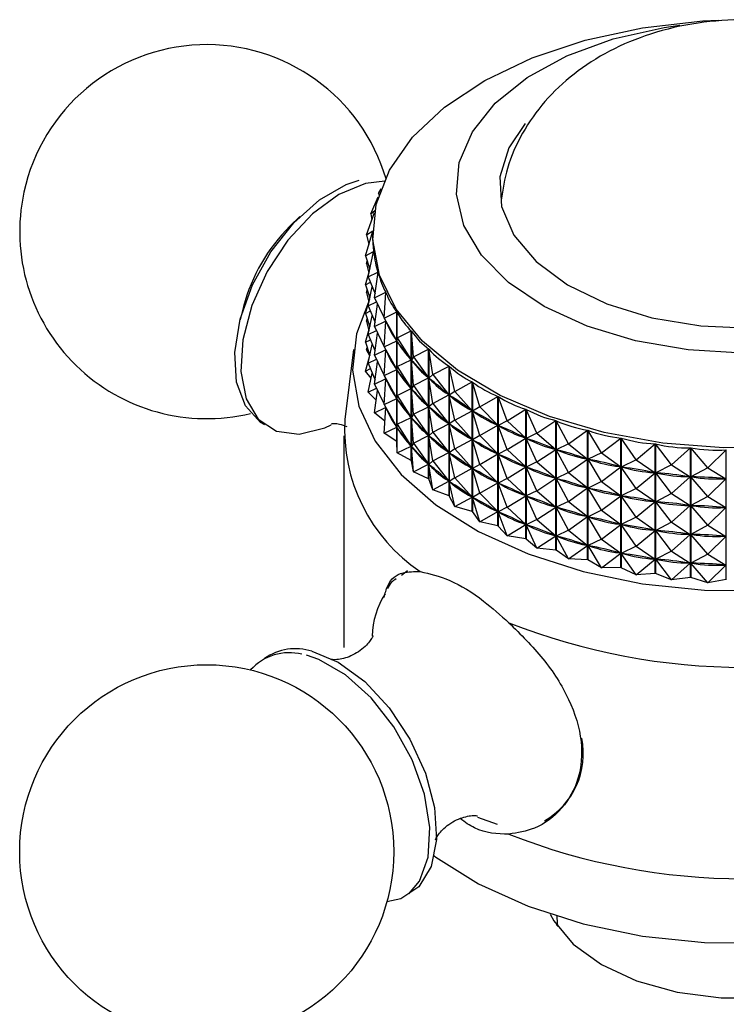
# Model space of a CAD drawing. Units: millimetres. Extents: x 15 to 2033, y 32 to 1450.
# Drawn here: x 166 to 190, y 492 to 527 of the extents above; entities that cross this region are included whole.
import ezdxf

# ---------------------------------------------------------------- set-up
doc = ezdxf.new("R2010")
doc.units = ezdxf.units.MM
doc.header["$LTSCALE"] = 7

msp = doc.modelspace()

# ---------------------------------------------------------------- linework, layer by layer
at = {"color": 7, "linetype": 'Continuous', "lineweight": 25}
for p, q in [((178.294, 520.487), (178.38, 520.655)), ((178.294, 520.487), (178.342, 520.549)), ((178.021, 519.771), (178.281, 520.364)), ((178.294, 520.487), (178.3, 520.425)), ((178.021, 519.771), (178.163, 519.885)), ((175.557, 519.684), (175.211, 519.344)), ((177.869, 519.043), (178.151, 519.818)), ((178.021, 519.771), (178.058, 519.563)), ((177.869, 519.043), (178.087, 519.179)), ((177.84, 518.309), (178.087, 519.166)), ((177.869, 519.043), (177.954, 518.706)), ((178.086, 519.073), (178.086, 518.986)), ((177.84, 518.309), (178.121, 518.461)), ((177.84, 518.309), (177.991, 517.847)), ((177.934, 517.578), (178.121, 518.455)), ((178.121, 518.451), (178.121, 518.461)), ((177.869, 518.042), (177.9, 518.127)), ((177.869, 518.042), (177.918, 518.073)), ((177.869, 518.042), (177.954, 517.706)), ((177.84, 517.309), (177.981, 517.796)), ((177.934, 517.578), (178.272, 517.747)), ((177.934, 517.578), (178.169, 516.994)), ((178.149, 516.855), (178.274, 517.741)), ((178.272, 517.728), (178.272, 517.747)), ((177.84, 517.309), (178.006, 517.399)), ((177.84, 517.309), (177.991, 516.847)), ((177.869, 517.042), (177.9, 517.126)), ((177.934, 516.578), (178.073, 517.231)), ((177.84, 516.309), (177.981, 516.796)), ((177.869, 517.042), (177.918, 517.072)), ((177.869, 517.042), (177.954, 516.705)), ((178.149, 516.855), (178.542, 517.044)), ((178.149, 516.855), (178.485, 516.154)), ((178.484, 516.147), (178.545, 517.038)), ((178.542, 516.996), (178.542, 517.044)), ((173.6, 516.553), (173.478, 516.083)), ((177.934, 516.578), (178.215, 516.718)), ((177.934, 516.578), (178.169, 515.994)), ((178.149, 515.855), (178.258, 516.628)), ((177.84, 516.309), (178.006, 516.398)), ((177.84, 516.309), (177.991, 515.847)), ((177.869, 516.042), (177.9, 516.126)), ((177.934, 515.577), (178.073, 516.23)), ((178.484, 516.147), (178.928, 516.36)), ((178.484, 516.147), (178.924, 515.358)), ((178.484, 516.147), (178.544, 516.03)), ((178.928, 511.855), (178.928, 516.36)), ((178.932, 516.354), (178.932, 511.849)), ((178.936, 515.462), (178.932, 516.354)), ((177.84, 515.309), (177.981, 515.796)), ((177.869, 516.042), (177.918, 516.072)), ((177.869, 516.042), (177.954, 515.705)), ((178.149, 515.855), (178.538, 516.042)), ((178.149, 515.855), (178.485, 515.154)), ((178.484, 515.147), (178.544, 516.03)), ((178.542, 515.996), (178.542, 516.035)), ((178.558, 516.006), (178.544, 516.03)), ((177.934, 515.577), (178.215, 515.718)), ((177.934, 515.577), (178.169, 514.993)), ((178.149, 514.854), (178.258, 515.628)), ((178.936, 515.462), (178.932, 515.346)), ((178.936, 515.462), (179.427, 515.701)), ((178.936, 515.462), (179.422, 514.698)), ((179.427, 511.195), (179.427, 515.701)), ((179.431, 515.695), (179.431, 511.19)), ((179.501, 514.805), (179.431, 515.695)), ((177.84, 515.309), (178.006, 515.398)), ((177.84, 515.309), (177.991, 514.846)), ((177.869, 515.042), (177.9, 515.126)), ((177.869, 515.042), (177.918, 515.072)), ((177.934, 514.577), (178.073, 515.23)), ((178.484, 515.147), (178.924, 515.358)), ((178.484, 515.147), (178.924, 514.358)), ((178.484, 515.147), (178.544, 515.03)), ((178.924, 515.358), (178.91, 515.383)), ((178.95, 515.323), (178.932, 515.346)), ((178.936, 514.462), (178.932, 515.346)), ((179.501, 514.805), (180.033, 515.072)), ((180.033, 510.566), (180.033, 515.072)), ((177.42, 515.056), (177.121, 512.619)), ((177.84, 514.308), (177.981, 514.796)), ((177.99, 514.84), (177.869, 515.042)), ((178.149, 514.854), (178.538, 515.042)), ((178.149, 514.854), (178.485, 514.153)), ((178.484, 514.147), (178.544, 515.03)), ((178.542, 514.996), (178.542, 515.035)), ((178.558, 515.006), (178.544, 515.03)), ((179.501, 514.805), (179.432, 514.687)), ((179.501, 514.805), (180.029, 514.069)), ((180.039, 515.067), (180.039, 510.561)), ((180.173, 514.182), (180.039, 515.067)), ((177.84, 514.308), (178.006, 514.398)), ((177.934, 514.577), (178.215, 514.718)), ((177.934, 514.577), (178.169, 513.993)), ((178.149, 513.854), (178.258, 514.628)), ((178.936, 514.462), (178.932, 514.346)), ((178.936, 514.462), (179.422, 514.698)), ((178.936, 514.462), (179.422, 513.698)), ((179.422, 514.698), (179.404, 514.722)), ((179.501, 513.804), (179.432, 514.687)), ((179.454, 514.665), (179.432, 514.687)), ((180.173, 514.182), (180.742, 514.48)), ((180.742, 509.975), (180.742, 514.48)), ((180.749, 514.475), (180.749, 509.97)), ((180.945, 513.6), (180.749, 514.475)), ((178.037, 514.06), (177.84, 514.308)), ((177.934, 513.577), (178.073, 514.23)), ((178.484, 514.147), (178.924, 514.358)), ((178.484, 514.147), (178.924, 513.358)), ((178.484, 514.147), (178.544, 514.03)), ((178.924, 514.358), (178.91, 514.382)), ((178.936, 513.461), (178.932, 514.346)), ((178.95, 514.322), (178.932, 514.346)), ((179.501, 513.804), (180.029, 514.069)), ((180.029, 514.069), (180.007, 514.092)), ((180.173, 514.182), (180.04, 514.059)), ((180.173, 513.182), (180.04, 514.059)), ((180.066, 514.038), (180.04, 514.059)), ((180.173, 514.182), (180.737, 513.477)), ((177.934, 513.577), (178.215, 513.717)), ((178.149, 513.854), (178.538, 514.042)), ((178.149, 513.854), (178.485, 513.153)), ((178.484, 513.147), (178.544, 514.03)), ((178.542, 513.996), (178.542, 514.034)), ((178.558, 514.005), (178.544, 514.03)), ((179.422, 513.698), (179.404, 513.722)), ((179.501, 513.804), (179.432, 513.687)), ((179.501, 513.804), (180.029, 513.069)), ((180.945, 513.6), (181.547, 513.931)), ((181.547, 509.425), (181.547, 513.931)), ((181.554, 513.926), (181.554, 509.42)), ((181.812, 513.063), (181.554, 513.926)), ((178.212, 513.301), (177.934, 513.577)), ((178.149, 512.854), (178.258, 513.627)), ((178.924, 513.358), (178.91, 513.382)), ((178.936, 513.461), (178.932, 513.346)), ((178.936, 513.461), (179.422, 513.698)), ((178.936, 513.461), (179.422, 512.698)), ((179.501, 512.804), (179.432, 513.687)), ((179.454, 513.664), (179.432, 513.687)), ((180.173, 513.182), (180.737, 513.477)), ((180.737, 513.477), (180.712, 513.499)), ((180.945, 513.6), (180.75, 513.467)), ((180.945, 512.599), (180.75, 513.467)), ((180.779, 513.448), (180.75, 513.467)), ((180.945, 513.6), (181.541, 512.927)), ((181.812, 513.063), (182.439, 513.428)), ((182.439, 508.923), (182.439, 513.428)), ((182.447, 513.424), (182.447, 508.919)), ((182.764, 512.577), (182.447, 513.424)), ((178.149, 512.854), (178.538, 513.041)), ((178.484, 513.147), (178.924, 513.358)), ((178.484, 513.147), (178.924, 512.357)), ((178.484, 513.147), (178.544, 513.03)), ((178.484, 512.146), (178.544, 513.03)), ((178.542, 512.995), (178.542, 513.034)), ((178.558, 513.005), (178.544, 513.03)), ((178.936, 512.461), (178.932, 513.346)), ((178.95, 513.322), (178.932, 513.346)), ((179.501, 512.804), (180.029, 513.069)), ((180.029, 513.069), (180.007, 513.092)), ((180.173, 513.182), (180.04, 513.059)), ((180.173, 512.181), (180.04, 513.059)), ((180.066, 513.037), (180.04, 513.059)), ((180.173, 513.182), (180.737, 512.477)), ((181.812, 513.063), (181.556, 512.918)), ((181.812, 513.063), (182.434, 512.425)), ((178.513, 512.562), (178.149, 512.854)), ((178.936, 512.461), (179.422, 512.698)), ((179.422, 512.698), (179.404, 512.721)), ((179.501, 512.804), (179.432, 512.687)), ((179.501, 511.804), (179.432, 512.687)), ((179.454, 512.664), (179.432, 512.687)), ((179.501, 512.804), (180.029, 512.069)), ((180.945, 512.599), (181.541, 512.927)), ((181.541, 512.927), (181.513, 512.947)), ((181.812, 512.063), (181.556, 512.918)), ((181.588, 512.9), (181.556, 512.918)), ((182.764, 512.577), (183.412, 512.978)), ((183.412, 508.473), (183.412, 512.978)), ((183.42, 512.975), (183.42, 508.469)), ((183.793, 512.147), (183.42, 512.975)), ((178.484, 512.146), (178.924, 512.357)), ((178.924, 512.357), (178.91, 512.382)), ((178.936, 512.461), (178.932, 512.346)), ((178.936, 511.461), (178.932, 512.346)), ((178.95, 512.322), (178.932, 512.346)), ((178.936, 512.461), (179.422, 511.698)), ((180.173, 512.181), (180.737, 512.477)), ((180.737, 512.477), (180.712, 512.498)), ((180.945, 512.599), (180.75, 512.467)), ((180.945, 511.599), (180.75, 512.467)), ((180.779, 512.447), (180.75, 512.467)), ((180.945, 512.599), (181.541, 511.927)), ((181.812, 512.063), (182.434, 512.425)), ((182.434, 512.425), (182.402, 512.443)), ((182.764, 512.577), (182.45, 512.417)), ((182.764, 511.577), (182.45, 512.417)), ((182.485, 512.4), (182.45, 512.417)), ((182.764, 512.577), (183.406, 511.974)), ((183.793, 512.147), (184.455, 512.584)), ((184.455, 508.079), (184.455, 512.584)), ((184.464, 512.581), (184.464, 508.076)), ((184.889, 511.776), (184.464, 512.581)), ((177.086, 512.051), (177.086, 504.702)), ((178.928, 511.855), (178.484, 512.146)), ((179.501, 511.804), (180.029, 512.069)), ((180.029, 512.069), (180.007, 512.092)), ((180.173, 512.181), (180.04, 512.058)), ((180.173, 511.181), (180.04, 512.058)), ((180.066, 512.037), (180.04, 512.058)), ((180.173, 512.181), (180.737, 511.477)), ((181.812, 512.063), (181.556, 511.918)), ((181.812, 512.063), (182.434, 511.425)), ((183.793, 512.147), (183.424, 511.967)), ((183.793, 512.147), (184.449, 511.58)), ((184.889, 511.776), (185.559, 512.25)), ((185.559, 507.745), (185.559, 512.25)), ((185.569, 512.248), (185.569, 507.742)), ((186.042, 511.468), (185.569, 512.248)), ((178.936, 511.461), (178.932, 511.849)), ((178.936, 511.461), (179.422, 511.698)), ((179.422, 511.698), (179.404, 511.721)), ((179.501, 511.804), (179.432, 511.686)), ((179.501, 510.804), (179.432, 511.686)), ((179.454, 511.664), (179.432, 511.686)), ((179.501, 511.804), (180.029, 511.069)), ((180.945, 511.599), (181.541, 511.927)), ((181.541, 511.927), (181.513, 511.947)), ((181.812, 511.063), (181.556, 511.918)), ((181.588, 511.9), (181.556, 511.918)), ((182.764, 511.577), (183.406, 511.974)), ((183.406, 511.974), (183.371, 511.991)), ((183.793, 511.147), (183.424, 511.967)), ((183.461, 511.953), (183.424, 511.967)), ((184.889, 511.776), (184.468, 511.574)), ((184.889, 511.776), (185.553, 511.246)), ((186.042, 511.468), (186.714, 511.98)), ((186.714, 507.474), (186.714, 511.98)), ((186.724, 511.978), (186.724, 507.472)), ((187.241, 511.225), (186.724, 511.978)), ((187.241, 511.225), (187.909, 511.774)), ((187.909, 507.269), (187.909, 511.774)), ((187.919, 511.773), (187.919, 507.267)), ((188.475, 511.05), (187.919, 511.773)), ((179.427, 511.195), (178.936, 511.461)), ((180.173, 511.181), (180.737, 511.477)), ((180.737, 511.477), (180.712, 511.498)), ((180.945, 511.599), (180.75, 511.467)), ((180.945, 510.599), (180.75, 511.467)), ((180.779, 511.447), (180.75, 511.467)), ((180.945, 511.599), (181.541, 510.927)), ((181.812, 511.063), (182.434, 511.425)), ((182.434, 511.425), (182.402, 511.443)), ((182.764, 511.577), (182.45, 511.416)), ((182.764, 510.577), (182.45, 511.416)), ((182.485, 511.4), (182.45, 511.416)), ((182.764, 511.577), (183.406, 510.974)), ((183.793, 511.147), (184.449, 511.58)), ((184.449, 511.58), (184.412, 511.594)), ((184.889, 510.776), (184.468, 511.574)), ((184.508, 511.562), (184.468, 511.574)), ((186.042, 511.468), (185.573, 511.241)), ((186.042, 511.468), (186.708, 510.975)), ((188.475, 511.05), (189.132, 511.637)), ((189.132, 507.131), (189.132, 511.637)), ((189.143, 511.636), (189.143, 507.13)), ((189.733, 510.945), (189.143, 511.636)), ((189.733, 510.945), (190.373, 511.568)), ((190.373, 507.062), (190.373, 511.568)), ((179.501, 510.804), (179.431, 511.19)), ((179.501, 510.804), (180.029, 511.069)), ((180.029, 511.069), (180.007, 511.091)), ((180.173, 511.181), (180.04, 511.058)), ((180.173, 510.181), (180.04, 511.058)), ((180.066, 511.037), (180.04, 511.058)), ((180.173, 511.181), (180.737, 510.477)), ((181.812, 511.063), (181.556, 510.918)), ((181.812, 511.063), (182.434, 510.424)), ((182.764, 510.577), (183.406, 510.974)), ((183.406, 510.974), (183.371, 510.99)), ((183.793, 511.147), (183.424, 510.967)), ((183.793, 510.146), (183.424, 510.967)), ((183.461, 510.953), (183.424, 510.967)), ((183.793, 511.147), (184.449, 510.58)), ((184.889, 510.776), (185.553, 511.246)), ((185.553, 511.246), (185.514, 511.258)), ((186.042, 510.467), (185.573, 511.241)), ((185.614, 511.231), (185.573, 511.241)), ((186.042, 510.467), (186.708, 510.975)), ((186.708, 510.975), (186.667, 510.985)), ((187.241, 511.225), (186.729, 510.971)), ((187.241, 510.225), (186.729, 510.971)), ((186.771, 510.963), (186.729, 510.971)), ((187.241, 511.225), (187.903, 510.769)), ((188.475, 511.05), (187.924, 510.766)), ((188.475, 511.05), (189.126, 510.631)), ((180.033, 510.566), (179.501, 510.804)), ((180.945, 510.599), (181.541, 510.927)), ((181.541, 510.927), (181.513, 510.947)), ((181.812, 510.062), (181.556, 510.918)), ((181.588, 510.9), (181.556, 510.918)), ((184.889, 510.776), (184.468, 510.574)), ((184.889, 510.776), (185.553, 510.246)), ((187.241, 510.225), (187.903, 510.769)), ((187.903, 510.769), (187.86, 510.777)), ((188.475, 510.05), (187.924, 510.766)), ((187.968, 510.761), (187.924, 510.766)), ((188.475, 510.05), (189.126, 510.631)), ((189.126, 510.631), (189.082, 510.636)), ((189.733, 510.945), (189.148, 510.63)), ((189.733, 509.945), (189.148, 510.63)), ((189.192, 510.627), (189.148, 510.63)), ((189.733, 510.945), (190.367, 510.562)), ((180.033, 510.566), (180.039, 510.561)), ((180.173, 510.181), (180.039, 510.561)), ((180.173, 510.181), (180.737, 510.477)), ((180.737, 510.477), (180.712, 510.498)), ((180.945, 510.599), (180.75, 510.467)), ((180.945, 509.599), (180.75, 510.467)), ((180.779, 510.447), (180.75, 510.467)), ((180.945, 510.599), (181.541, 509.927)), ((181.812, 510.062), (182.434, 510.424)), ((182.434, 510.424), (182.402, 510.442)), ((182.764, 510.577), (182.45, 510.416)), ((182.764, 509.577), (182.45, 510.416)), ((182.485, 510.4), (182.45, 510.416)), ((182.764, 510.577), (183.406, 509.974)), ((183.793, 510.146), (184.449, 510.58)), ((184.449, 510.58), (184.412, 510.594)), ((184.889, 509.775), (184.468, 510.574)), ((184.508, 510.562), (184.468, 510.574)), ((186.042, 510.467), (185.573, 510.24)), ((186.042, 510.467), (186.708, 509.975)), ((189.733, 509.945), (190.367, 510.562)), ((190.367, 510.562), (190.323, 510.565)), ((180.742, 509.975), (180.173, 510.181)), ((180.742, 509.975), (180.749, 509.97)), ((180.945, 509.599), (180.749, 509.97)), ((181.541, 509.927), (181.513, 509.946)), ((181.812, 510.062), (181.556, 509.917)), ((181.812, 510.062), (182.434, 509.424)), ((182.764, 509.577), (183.406, 509.974)), ((183.406, 509.974), (183.371, 509.99)), ((183.793, 510.146), (183.424, 509.967)), ((183.793, 509.146), (183.424, 509.967)), ((183.461, 509.952), (183.424, 509.967)), ((183.793, 510.146), (184.449, 509.58)), ((184.889, 509.775), (185.553, 510.246)), ((185.553, 510.246), (185.514, 510.258)), ((186.042, 509.467), (185.573, 510.24)), ((185.614, 510.231), (185.573, 510.24)), ((186.042, 509.467), (186.708, 509.975)), ((186.708, 509.975), (186.667, 509.984)), ((187.241, 510.225), (186.729, 509.97)), ((187.241, 509.224), (186.729, 509.97)), ((186.771, 509.963), (186.729, 509.97)), ((187.241, 510.225), (187.903, 509.769)), ((188.475, 510.05), (187.924, 509.766)), ((188.475, 510.05), (189.126, 509.631)), ((189.733, 509.945), (189.148, 509.629)), ((189.733, 509.945), (190.367, 509.562)), ((180.945, 509.599), (181.541, 509.927)), ((181.547, 509.425), (180.945, 509.599)), ((181.812, 509.062), (181.556, 509.917)), ((181.588, 509.899), (181.556, 509.917)), ((184.889, 509.775), (184.468, 509.573)), ((184.889, 509.775), (185.553, 509.246)), ((187.241, 509.224), (187.903, 509.769)), ((187.903, 509.769), (187.86, 509.776)), ((188.475, 509.05), (187.924, 509.766)), ((187.968, 509.761), (187.924, 509.766)), ((188.475, 509.05), (189.126, 509.631)), ((189.126, 509.631), (189.082, 509.636)), ((189.733, 508.945), (189.148, 509.629)), ((189.192, 509.627), (189.148, 509.629)), ((181.547, 509.425), (181.554, 509.42)), ((181.812, 509.062), (181.554, 509.42)), ((181.812, 509.062), (182.434, 509.424)), ((182.434, 509.424), (182.402, 509.442)), ((182.764, 509.577), (182.45, 509.416)), ((182.764, 508.576), (182.45, 509.416)), ((182.485, 509.4), (182.45, 509.416)), ((182.764, 509.577), (183.406, 508.974)), ((183.793, 509.146), (184.449, 509.58)), ((184.449, 509.58), (184.412, 509.594)), ((184.889, 508.775), (184.468, 509.573)), ((184.508, 509.561), (184.468, 509.573)), ((185.553, 509.246), (185.514, 509.257)), ((186.042, 509.467), (185.573, 509.24)), ((186.042, 509.467), (186.708, 508.974)), ((189.733, 508.945), (190.367, 509.562)), ((190.367, 509.562), (190.323, 509.564)), ((182.439, 508.923), (181.812, 509.062)), ((182.439, 508.923), (182.447, 508.919)), ((182.764, 508.576), (182.447, 508.919)), ((182.764, 508.576), (183.406, 508.974)), ((183.406, 508.974), (183.371, 508.99)), ((183.793, 509.146), (183.424, 508.966)), ((183.793, 508.146), (183.424, 508.966)), ((183.461, 508.952), (183.424, 508.966)), ((183.793, 509.146), (184.449, 508.579)), ((184.889, 508.775), (185.553, 509.246)), ((186.042, 508.467), (185.573, 509.24)), ((185.614, 509.231), (185.573, 509.24)), ((186.042, 508.467), (186.708, 508.974)), ((186.708, 508.974), (186.667, 508.984)), ((187.241, 509.224), (186.729, 508.97)), ((187.241, 508.224), (186.729, 508.97)), ((186.771, 508.963), (186.729, 508.97)), ((187.241, 509.224), (187.903, 508.769)), ((188.475, 509.05), (187.924, 508.766)), ((188.475, 509.05), (189.126, 508.631)), ((189.733, 508.945), (189.148, 508.629)), ((189.733, 508.945), (190.367, 508.562)), ((183.412, 508.473), (182.764, 508.576)), ((183.793, 508.146), (184.449, 508.579)), ((184.449, 508.579), (184.412, 508.594)), ((184.889, 508.775), (184.468, 508.573)), ((184.889, 507.775), (184.468, 508.573)), ((184.508, 508.561), (184.468, 508.573)), ((184.889, 508.775), (185.553, 508.245)), ((187.241, 508.224), (187.903, 508.769)), ((187.903, 508.769), (187.86, 508.776)), ((188.475, 508.049), (187.924, 508.766)), ((187.968, 508.761), (187.924, 508.766)), ((188.475, 508.049), (189.126, 508.631)), ((189.126, 508.631), (189.082, 508.636)), ((189.733, 507.944), (189.148, 508.629)), ((189.192, 508.627), (189.148, 508.629)), ((183.412, 508.473), (183.42, 508.469)), ((183.793, 508.146), (183.42, 508.469)), ((184.889, 507.775), (185.553, 508.245)), ((185.553, 508.245), (185.514, 508.257)), ((186.042, 508.467), (185.573, 508.24)), ((186.042, 507.466), (185.573, 508.24)), ((185.614, 508.23), (185.573, 508.24)), ((186.042, 508.467), (186.708, 507.974)), ((189.733, 507.944), (190.367, 508.562)), ((190.367, 508.562), (190.323, 508.564)), ((184.455, 508.079), (183.793, 508.146)), ((184.455, 508.079), (184.464, 508.076)), ((184.889, 507.775), (184.464, 508.076)), ((186.042, 507.466), (186.708, 507.974)), ((186.708, 507.974), (186.667, 507.984)), ((187.241, 508.224), (186.729, 507.97)), ((187.241, 507.224), (186.729, 507.97)), ((186.771, 507.963), (186.729, 507.97)), ((187.241, 508.224), (187.903, 507.769)), ((188.475, 508.049), (187.924, 507.766)), ((188.475, 508.049), (189.126, 507.631)), ((189.733, 507.944), (189.148, 507.629)), ((189.733, 507.944), (190.367, 507.561)), ((185.559, 507.745), (184.889, 507.775)), ((186.042, 507.466), (185.569, 507.742)), ((187.241, 507.224), (187.903, 507.769)), ((187.903, 507.769), (187.86, 507.776)), ((188.475, 507.049), (187.924, 507.766)), ((187.968, 507.761), (187.924, 507.766)), ((188.475, 507.049), (189.126, 507.631)), ((189.126, 507.631), (189.082, 507.635)), ((189.733, 506.944), (189.148, 507.629)), ((189.192, 507.626), (189.148, 507.629)), ((189.733, 506.944), (190.367, 507.561)), ((190.367, 507.561), (190.323, 507.564)), ((179.292, 507.36), (179.084, 507.197)), ((186.714, 507.474), (186.042, 507.466)), ((187.241, 507.224), (186.724, 507.472)), ((187.909, 507.269), (187.241, 507.224)), ((188.475, 507.049), (187.919, 507.267)), ((189.132, 507.131), (188.475, 507.049)), ((189.733, 506.944), (189.143, 507.13)), ((190.373, 507.062), (189.733, 506.944)), ((181.735, 498.804), (182.411, 498.553)), ((184.486, 495.356), (184.486, 495.312)), ((184.486, 495.312), (184.508, 495.006)), ((184.49, 495.032), (184.496, 495.108))]:
    msp.add_line(p, q, dxfattribs=at)
at = {"color": 7, "linetype": 'Continuous', "lineweight": 25, "flags": 128}
for points in [[(186.136, 512.173), (184.235, 512.728), (182.517, 513.456), (181.031, 514.337), (179.817, 515.348), (178.907, 516.46), (178.326, 517.643), (178.091, 518.866), (178.208, 520.094), (178.673, 521.294), (179.474, 522.434), (180.589, 523.482), (181.988, 524.409), (183.632, 525.192), (185.476, 525.807), (187.471, 526.239), (189.562, 526.475), (190.114, 526.503)], [(192.71, 526.454), (193.802, 526.341), (195.836, 525.974), (197.737, 525.419), (199.455, 524.691), (200.941, 523.81), (202.155, 522.799), (203.065, 521.687), (203.646, 520.504), (203.881, 519.281), (203.764, 518.053), (203.299, 516.853), (202.498, 515.713), (201.383, 514.665), (199.984, 513.737), (198.34, 512.955), (196.496, 512.34), (194.501, 511.908), (192.41, 511.672), (190.28, 511.638), (188.169, 511.806), (186.136, 512.173)], [(192.941, 526.368), (193.848, 526.238), (195.61, 525.825), (197.204, 525.228), (198.574, 524.467), (199.669, 523.57), (200.451, 522.569), (200.891, 521.501), (200.972, 520.405), (200.693, 519.319), (200.063, 518.284), (199.105, 517.336), (197.853, 516.51), (196.353, 515.836), (194.659, 515.337), (192.833, 515.033), (190.939, 514.934), (189.048, 515.043), (187.226, 515.357), (187.226, 515.357)], [(187.226, 515.357), (185.54, 515.865), (184.052, 516.547), (182.813, 517.38), (181.87, 518.333), (181.257, 519.372), (180.995, 520.459), (181.094, 521.555), (181.551, 522.62), (182.349, 523.616), (183.459, 524.507), (184.841, 525.261), (186.445, 525.85), (188.213, 526.253), (188.767, 526.335)], [(183.391, 522.91), (182.819, 522.066), (182.508, 521.056), (182.567, 520.031), (182.994, 519.035), (183.771, 518.112), (184.863, 517.303), (186.222, 516.643), (187.79, 516.16), (189.498, 515.875), (191.27, 515.802), (193.03, 515.944), (194.701, 516.293), (196.209, 516.835), (197.489, 517.547), (198.485, 518.396), (199.153, 519.347), (199.464, 520.357), (199.405, 521.382), (198.978, 522.378), (198.251, 523.254)], [(174.333, 512.441), (174.193, 512.524), (173.662, 513.093), (173.355, 513.924), (173.295, 514.956), (173.486, 516.113), (173.915, 517.308), (174.549, 518.452), (175.341, 519.462), (176.234, 520.262), (177.16, 520.793), (177.619, 520.946)], [(178.509, 520.904), (177.832, 520.829), (176.913, 520.448), (175.994, 519.775), (175.141, 518.859), (174.42, 517.769), (173.882, 516.586), (173.569, 515.397), (173.502, 514.29), (173.688, 513.347), (174.112, 512.639), (174.743, 512.218), (175.534, 512.115), (176.426, 512.338), (176.642, 512.435)], [(177.981, 516.797), (177.521, 515.604), (177.389, 514.343), (177.609, 513.086), (178.175, 511.865), (179.073, 510.713), (180.28, 509.659), (181.764, 508.73), (183.487, 507.951), (185.404, 507.341), (187.466, 506.917), (189.619, 506.689), (191.807, 506.664)], [(185.569, 507.742), (185.568, 507.743), (185.566, 507.743), (185.565, 507.743), (185.564, 507.744), (185.563, 507.744), (185.562, 507.744), (185.56, 507.745), (185.559, 507.745)], [(186.724, 507.472), (186.723, 507.472), (186.722, 507.472), (186.72, 507.473), (186.719, 507.473), (186.718, 507.473), (186.716, 507.474), (186.715, 507.474), (186.714, 507.474)], [(187.919, 507.267), (187.918, 507.268), (187.916, 507.268), (187.915, 507.268), (187.914, 507.268), (187.913, 507.268), (187.911, 507.268), (187.91, 507.269), (187.909, 507.269)], [(189.143, 507.13), (189.141, 507.13), (189.14, 507.13), (189.139, 507.131), (189.137, 507.131), (189.136, 507.131), (189.135, 507.131), (189.133, 507.131), (189.132, 507.131)], [(190.384, 507.062), (190.382, 507.062), (190.381, 507.062), (190.38, 507.062), (190.378, 507.062), (190.377, 507.062), (190.376, 507.062), (190.374, 507.062), (190.373, 507.062)], [(175.972, 504.568), (176.89, 504.187), (177.81, 503.514), (178.662, 502.598), (179.384, 501.508), (179.921, 500.325), (180.235, 499.135), (180.301, 498.028), (180.116, 497.086), (179.692, 496.378), (179.061, 495.957), (178.579, 495.854)], [(179.345, 496.141), (179.709, 496.581), (180.016, 497.413), (180.076, 498.445), (179.885, 499.601), (179.456, 500.796), (178.822, 501.941), (178.029, 502.951), (177.137, 503.751), (176.211, 504.282), (175.782, 504.427)], [(180.223, 497.453), (180.28, 497.411), (181.764, 496.482), (183.487, 495.703), (185.404, 495.093), (187.466, 494.669), (189.619, 494.441), (191.807, 494.416), (193.974, 494.593), (196.064, 494.969), (198.022, 495.534), (199.798, 496.272), (201.345, 497.166), (202.095, 497.723)], [(184.253, 495.431), (184.379, 495.202), (185.059, 494.387), (186.036, 493.679), (187.262, 493.115), (188.674, 492.723), (190.202, 492.521), (191.77, 492.521), (193.298, 492.723), (194.71, 493.115), (195.936, 493.679), (196.913, 494.387), (197.593, 495.202), (197.719, 495.431)]]:
    msp.add_lwpolyline(points, dxfattribs=at)
at = {"color": 7, "linetype": 'Continuous', "lineweight": 25}
msp.add_circle((172.318, 497.6), 6.5, dxfattribs=at)
for centre, radius, start, end in [((172.318, 519.153), 6.5, 16.4188, 167.8526), ((172.318, 519.153), 6.5, 167.8526, 283.5879), ((179.553, 514.977), 6.158, 134.8363, 165.1691), ((183.053, 512.269), 5.943, 176.6273, 236.0881), ((183.965, 515.172), 6.031, 213.3654, 213.4313), ((184.801, 515.807), 7.082, 220.6333, 220.6925), ((181.034, 504.993), 2.969, 148.0261, 177.9872), ((190.986, 526.312), 22.303, 248.5222, 291.4778), ((175.184, 502.726), 1.792, 75.6178, 138.3056), ((175.404, 502.819), 1.839, 72.028, 125.6342), ((182.723, 501.008), 2.687, 299.7726, 11.4811), ((190.986, 518.963), 22.303, 248.5222, 291.4778)]:
    msp.add_arc(centre, radius, start, end, dxfattribs=at)
for centre, major_axis, ratio, start_param, end_param in [((190.986, 543.556), (12.479, 25.813), 0.126647, 2.885375, 2.958661), ((190.986, 543.556), (12.198, 26.464), 0.158585, 2.884345, 2.980177), ((190.986, 543.556), (11.845, 27.092), 0.188561, 2.905214, 3.001047), ((190.986, 543.556), (11.42, 27.694), 0.21664, 2.92531, 3.021142), ((190.986, 543.556), (10.921, 28.268), 0.242861, 2.944518, 3.04035), ((190.986, 493.448), (-12.9, 23.366), 0.003189, 5.929572, 6.017625), ((190.986, 542.556), (11.42, 27.694), 0.21664, 2.9292, 3.017252), ((190.986, 543.556), (10.35, 28.813), 0.267243, 2.962741, 3.058573), ((190.986, 493.448), (-12.859, 22.64), 0.045585, 5.907223, 5.995275), ((190.986, 542.556), (10.921, 28.268), 0.242861, 2.948408, 3.03646), ((190.986, 492.447), (-12.9, 23.366), 0.003189, 5.929572, 6.017625), ((190.986, 541.556), (11.42, 27.694), 0.21664, 2.9292, 3.017252), ((190.986, 543.556), (9.706, 29.325), 0.28978, 2.979896, 3.075729), ((190.986, 493.448), (-12.746, 21.907), 0.090838, 5.885347, 5.973399), ((190.986, 542.556), (10.35, 28.813), 0.267243, 2.966631, 3.054683), ((190.986, 543.556), (8.99, 29.802), 0.310449, 2.995922, 3.091754), ((190.986, 492.447), (-12.859, 22.64), 0.045585, 5.907223, 5.995275), ((190.986, 541.556), (10.921, 28.268), 0.242861, 2.948408, 3.03646), ((190.986, 491.447), (-12.9, 23.366), 0.003189, 5.929572, 6.017625), ((190.986, 540.555), (11.42, 27.694), 0.21664, 2.9292, 3.017252), ((190.986, 493.448), (-12.559, 21.17), 0.139226, 5.86432, 5.952372), ((190.986, 542.556), (9.706, 29.325), 0.28978, 2.983786, 3.071839), ((190.986, 543.556), (8.204, 30.241), 0.32921, 3.010779, 3.106611), ((190.986, 492.447), (-12.746, 21.907), 0.090838, 5.885347, 5.973399), ((190.986, 541.556), (10.35, 28.813), 0.267243, 2.966631, 3.054683), ((190.986, 493.448), (-12.295, 20.436), 0.191065, 5.844642, 5.932694), ((190.986, 542.556), (8.99, 29.802), 0.310449, 2.999812, 3.087864), ((190.986, 543.556), (7.35, 30.639), 0.346006, 3.024456, 3.120288), ((190.986, 491.447), (-12.859, 22.64), 0.045585, 5.907223, 5.995275), ((190.986, 540.555), (10.921, 28.268), 0.242861, 2.948408, 3.03646), ((190.986, 492.447), (-12.559, 21.17), 0.139226, 5.86432, 5.952372), ((190.986, 541.556), (9.706, 29.325), 0.28978, 2.983786, 3.071839), ((190.986, 490.447), (-12.9, 23.366), 0.003189, 5.929572, 6.017625), ((190.986, 539.555), (11.42, 27.694), 0.21664, 2.9292, 3.017252), ((190.986, 493.448), (-11.948, 19.712), 0.246705, 5.827017, 5.915069), ((190.986, 542.556), (8.204, 30.241), 0.32921, 3.014669, 3.102721), ((190.986, 543.556), (6.433, 30.993), 0.360771, 3.036975, 3.132807), ((190.986, 491.447), (-12.746, 21.907), 0.090838, 5.885347, 5.973399), ((190.986, 540.555), (10.35, 28.813), 0.267243, 2.966631, 3.054683), ((190.986, 492.447), (-12.295, 20.436), 0.191065, 5.844642, 5.932694), ((190.986, 541.556), (8.99, 29.802), 0.310449, 2.999812, 3.087864), ((190.986, 493.448), (-11.509, 19.011), 0.306509, 5.812477, 5.900529), ((190.986, 542.556), (7.35, 30.639), 0.346006, 3.028346, 3.116398), ((190.986, 543.556), (5.458, 31.3), 0.373434, 3.048394, 3.144226), ((190.986, 490.447), (-12.859, 22.64), 0.045585, 5.907223, 5.995275), ((190.986, 539.555), (10.921, 28.268), 0.242861, 2.948408, 3.03646), ((190.986, 491.447), (-12.559, 21.17), 0.139226, 5.86432, 5.952372), ((190.986, 540.555), (9.706, 29.325), 0.28978, 2.983786, 3.071839), ((190.986, 543.556), (4.431, 31.557), 0.383918, 3.058812, 3.154644), ((190.986, 490.447), (-12.746, 21.907), 0.090838, 5.885347, 5.973399), ((190.986, 539.555), (10.35, 28.813), 0.267243, 2.966631, 3.054683), ((190.986, 492.447), (-11.948, 19.712), 0.246705, 5.827017, 5.915069), ((190.986, 541.556), (8.204, 30.241), 0.32921, 3.014669, 3.102721), ((190.986, 493.448), (-10.96, 18.346), 0.370809, 5.802624, 5.890676), ((190.986, 542.556), (6.433, 30.993), 0.360771, 3.040865, 3.128917), ((190.986, 543.556), (3.36, 31.76), 0.392154, 3.068367, 3.164199), ((190.986, 543.556), (2.255, 31.907), 0.398077, 3.077236, 3.173068), ((190.986, 491.447), (-12.295, 20.436), 0.191065, 5.844642, 5.932694), ((190.986, 540.555), (8.99, 29.802), 0.310449, 2.999812, 3.087864), ((190.986, 492.447), (-11.509, 19.011), 0.306509, 5.812477, 5.900529), ((190.986, 541.556), (7.35, 30.639), 0.346006, 3.028346, 3.116398), ((190.986, 493.448), (-10.273, 17.742), 0.439794, 5.800088, 5.888141), ((190.986, 542.556), (5.458, 31.3), 0.373434, 3.052284, 3.140336), ((190.986, 543.556), (1.126, 31.996), 0.40164, 3.085628, 3.18146), ((190.986, 490.447), (-12.559, 21.17), 0.139226, 5.86432, 5.952372), ((190.986, 539.555), (9.706, 29.325), 0.28978, 2.983786, 3.071839), ((190.986, 493.448), (-9.389, 17.237), 0.513229, 5.809476, 5.897528), ((190.986, 542.556), (4.431, 31.557), 0.383918, 3.062702, 3.150754), ((190.986, 491.447), (-11.948, 19.712), 0.246705, 5.827017, 5.915069), ((190.986, 540.555), (8.204, 30.241), 0.32921, 3.014669, 3.102721), ((190.986, 492.447), (-10.96, 18.346), 0.370809, 5.802624, 5.890676), ((190.986, 541.556), (6.433, 30.993), 0.360771, 3.040865, 3.128917), ((190.986, 493.448), (-8.197, 16.889), 0.589754, 5.839357, 5.927409), ((190.986, 542.556), (3.36, 31.76), 0.392154, 3.072257, 3.160309), ((190.986, 493.448), (-6.467, 16.784), 0.665024, 5.906151, 5.994203), ((190.986, 542.556), (2.255, 31.907), 0.398077, 3.081126, 3.169178), ((190.986, 493.448), (-3.783, 16.958), 0.72727, 6.036987, 6.125039), ((190.986, 542.556), (1.126, 31.996), 0.40164, 3.089518, 3.17757), ((190.986, 490.447), (-12.295, 20.436), 0.191065, 5.844642, 5.932694), ((190.986, 539.555), (8.99, 29.802), 0.310449, 2.999812, 3.087864), ((190.986, 491.447), (-11.509, 19.011), 0.306509, 5.812477, 5.900529), ((190.986, 540.555), (7.35, 30.639), 0.346006, 3.028346, 3.116398), ((190.986, 492.447), (-10.273, 17.742), 0.439794, 5.800088, 5.888141), ((190.986, 541.556), (5.458, 31.3), 0.373434, 3.052284, 3.140336), ((190.986, 491.447), (-10.96, 18.346), 0.370809, 5.802624, 5.890676), ((190.986, 540.555), (6.433, 30.993), 0.360771, 3.040865, 3.128917), ((190.986, 492.447), (-9.389, 17.237), 0.513229, 5.809476, 5.897528), ((190.986, 541.556), (4.431, 31.557), 0.383918, 3.062702, 3.150754), ((190.986, 492.447), (-8.197, 16.889), 0.589754, 5.839357, 5.927409), ((190.986, 541.556), (3.36, 31.76), 0.392154, 3.072257, 3.160309), ((190.986, 490.447), (-11.948, 19.712), 0.246705, 5.827017, 5.915069), ((190.986, 539.555), (8.204, 30.241), 0.32921, 3.014669, 3.102721), ((190.986, 492.447), (-6.467, 16.784), 0.665024, 5.906151, 5.994203), ((190.986, 541.556), (2.255, 31.907), 0.398077, 3.081126, 3.169178), ((190.986, 492.447), (-3.783, 16.958), 0.72727, 6.036987, 6.125039), ((190.986, 541.556), (1.126, 31.996), 0.40164, 3.089518, 3.17757), ((190.986, 490.447), (-11.509, 19.011), 0.306509, 5.812477, 5.900529), ((190.986, 539.555), (7.35, 30.639), 0.346006, 3.028346, 3.116398), ((190.986, 491.447), (-10.273, 17.742), 0.439794, 5.800088, 5.888141), ((190.986, 540.555), (5.458, 31.3), 0.373434, 3.052284, 3.140336), ((190.986, 490.447), (-10.96, 18.346), 0.370809, 5.802624, 5.890676), ((190.986, 539.555), (6.433, 30.993), 0.360771, 3.040865, 3.128917), ((190.986, 491.447), (-9.389, 17.237), 0.513229, 5.809476, 5.897528), ((190.986, 540.555), (4.431, 31.557), 0.383918, 3.062702, 3.150754), ((190.986, 491.447), (-8.197, 16.889), 0.589754, 5.839357, 5.927409), ((190.986, 540.555), (3.36, 31.76), 0.392154, 3.072257, 3.160309), ((190.986, 491.447), (-6.467, 16.784), 0.665024, 5.906151, 5.994203), ((190.986, 540.555), (2.255, 31.907), 0.398077, 3.081126, 3.169178), ((190.986, 491.447), (-3.783, 16.958), 0.72727, 6.036987, 6.125039), ((190.986, 540.555), (1.126, 31.996), 0.40164, 3.089518, 3.17757), ((190.986, 490.447), (-10.273, 17.742), 0.439794, 5.800088, 5.888141), ((190.986, 539.555), (5.458, 31.3), 0.373434, 3.052284, 3.140336), ((190.986, 490.447), (-9.389, 17.237), 0.513229, 5.809476, 5.897528), ((190.986, 539.555), (4.431, 31.557), 0.383918, 3.062702, 3.150754), ((190.986, 490.447), (-8.197, 16.889), 0.589754, 5.839357, 5.927409), ((190.986, 539.555), (3.36, 31.76), 0.392154, 3.072257, 3.160309), ((190.986, 490.447), (-6.467, 16.784), 0.665024, 5.906151, 5.994203), ((190.986, 539.555), (2.255, 31.907), 0.398077, 3.081126, 3.169178), ((190.986, 490.447), (-3.783, 16.958), 0.72727, 6.036987, 6.125039), ((190.986, 539.555), (1.126, 31.996), 0.40164, 3.089518, 3.17757)]:
    msp.add_ellipse(centre, major_axis=major_axis, ratio=ratio, start_param=start_param, end_param=end_param, dxfattribs=at)
for points, knots in [([(199.435, 520.005), (199.435, 520.116), (199.435, 520.681), (199.132, 521.657), (198.562, 522.851), (197.754, 523.891), (196.759, 524.779), (195.573, 525.51), (194.203, 526.069), (192.675, 526.427), (191.043, 526.558), (189.369, 526.442), (187.767, 526.074), (186.315, 525.473), (185.076, 524.681), (184.051, 523.715), (183.268, 522.601), (182.736, 521.431), (182.608, 520.617), (182.549, 520.244)], [0, 0, 0, 0, 0.014386, 0.073199, 0.13012, 0.18658, 0.244043, 0.30399, 0.367471, 0.434219, 0.502503, 0.57199, 0.643629, 0.710134, 0.77394, 0.83468, 0.893416, 0.951106, 1, 1, 1, 1]), ([(176.648, 512.477), (176.649, 512.477), (176.652, 512.477), (176.861, 512.506), (177.1, 512.414), (177.189, 512.38)], [0, 0, 0, 0, 0.181413, 0.692898, 1, 1, 1, 1]), ([(178.482, 506.436), (178.519, 506.578), (178.641, 507.038), (179.054, 507.34), (179.531, 507.338), (179.738, 507.337)], [0, 0, 0, 0, 0.202145, 0.653963, 1, 1, 1, 1]), ([(179.738, 507.337), (180.069, 507.263), (180.733, 507.115), (181.845, 506.431), (182.529, 505.818), (182.82, 505.558)], [0, 0, 0, 0, 0.365023, 0.730378, 1, 1, 1, 1]), ([(178.905, 507.084), (178.844, 507.045), (178.712, 506.963), (178.64, 506.816), (178.601, 506.738)], [0, 0, 0, 0, 0.468882, 1, 1, 1, 1]), ([(182.82, 505.558), (183.231, 505.154), (184.054, 504.345), (184.971, 502.905), (185.419, 501.446), (185.305, 500.111), (184.708, 499.05), (183.822, 498.376), (183.123, 498.26), (182.82, 498.209)], [0, 0, 0, 0, 0.152811, 0.305552, 0.458106, 0.601643, 0.741339, 0.887817, 1, 1, 1, 1]), ([(178.099, 505.105), (178.095, 505.093), (178.088, 505.065), (177.843, 504.705), (177.338, 504.377), (176.855, 504.249), (176.608, 504.288), (176.654, 504.274), (176.661, 504.271)], [0, 0, 0, 0, 0.141863, 0.339238, 0.570057, 0.789819, 0.965996, 1, 1, 1, 1]), ([(180.27, 498.018), (180.275, 498.035), (180.286, 498.074), (180.55, 498.444), (181.058, 498.766), (181.55, 498.875), (181.735, 498.85), (181.73, 498.851), (181.729, 498.851)], [0, 0, 0, 0, 0.15186, 0.350403, 0.582987, 0.798818, 0.972716, 1, 1, 1, 1]), ([(182.82, 498.209), (182.418, 498.221), (181.84, 498.24), (181.293, 498.63), (181.126, 498.749)], [0, 0, 0, 0, 0.695299, 1, 1, 1, 1])]:
    msp.add_open_spline(points, degree=3, knots=knots, dxfattribs=at)

doc.saveas('drawing.dxf')
